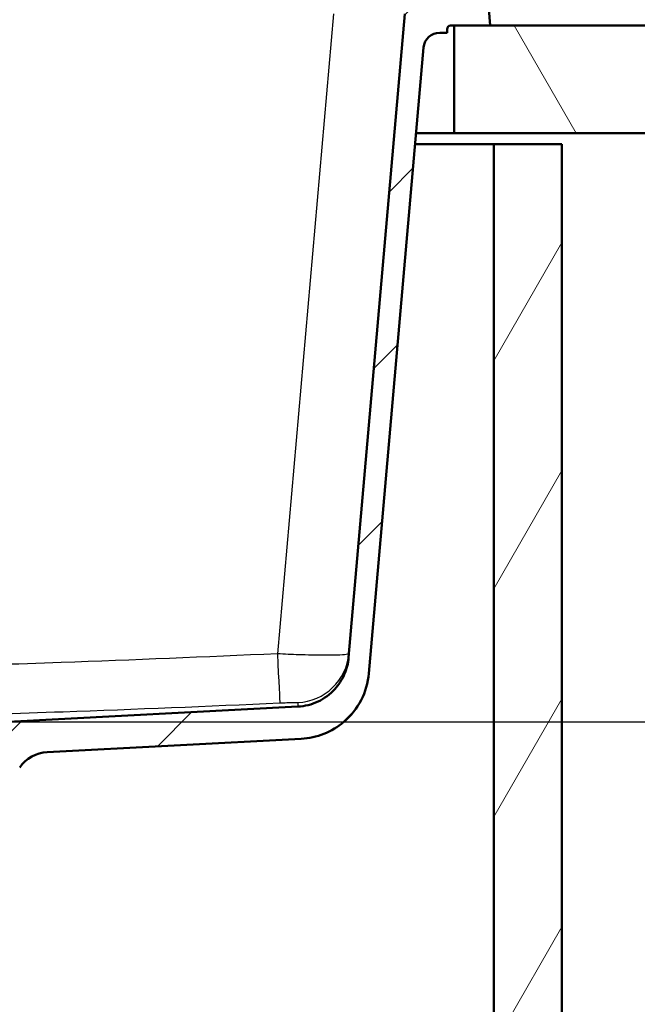
# Paper-space layout 'DF_1' of a CAD drawing. Units: millimetres. Extents: x 0 to 2100, y 0 to 3932.
# Drawn here: x 1158 to 1330, y 1484 to 1758 of the extents above; entities that cross this region are included whole.
import ezdxf

# ---------------------------------------------------------------- set-up
doc = ezdxf.new("R2010")
doc.units = ezdxf.units.MM
doc.header["$LTSCALE"] = 10
for name, color, linetype, lineweight in [('Dimensions(ISO)', 7, 'Continuous', 25), ('Hatch', 7, 'Continuous', 9), ('Visible Edges(ISO)', 7, 'Continuous', 50), ('Visible Tangent Edges(ISO)', 7, 'Continuous', 25)]:
    doc.layers.add(name, color=color, linetype=linetype, lineweight=lineweight)
doc.styles.add('Text_3.5mm', font='arial.ttf', dxfattribs={"width": 0.9})
doc.dimstyles.new('KS-STANDARD', dxfattribs={"dimscale": 10, "dimtxt": 3.5, "dimasz": 2.5, "dimexe": 3.175, "dimexo": 0, "dimgap": 0.8, "dimtad": 1, "dimdec": 1, "dimrnd": 1e-08, "dimtxsty": 'Text_3.5mm', "dimcen": 0.09, "dimdle": 10, "dimclrd": 7, "dimclre": 7, "dimclrt": 7, "dimadec": 0, "dimazin": 2, "dimtfac": 0.714286, "dimtdec": 4, "dimtmove": 0, "dimatfit": 3, "dimfxl": 1, "dimtolj": 1, "dimlwd": 25, "dimlwe": 25, "dimarcsym": 0})

# ---------------------------------------------------------------- blocks, each defined once
blk = doc.blocks.new('*D8')
at = {"layer": 'Defpoints', "color": 0, "linetype": 'Continuous', "transparency": 16777216}
for p in [(1287.27, 1762.28), (1505.52, 1762.28), (1154.81, 1562.44)]:
    blk.add_point(p, dxfattribs=at)
at = {"layer": 'Dimensions(ISO)', "color": 7, "linetype": 'Continuous', "lineweight": 25, "transparency": 16777216}
for p, q in [((1287.27, 1762.28), (1537.27, 1762.28)), ((1505.52, 1587.44), (1505.52, 1737.28)), ((1154.81, 1562.44), (1537.27, 1562.44))]:
    blk.add_line(p, q, dxfattribs=at)
at = {"layer": 'Dimensions(ISO)', "color": 7, "linetype": 'Continuous', "transparency": 16777216}
for points in [[(1501.35, 1737.28), (1509.68, 1737.28), (1505.52, 1762.28)], [(1501.35, 1587.44), (1509.68, 1587.44), (1505.52, 1562.44)]]:
    blk.add_solid(points, dxfattribs=at)
at = {"layer": 'Dimensions(ISO)', "color": 7, "linetype": 'Continuous', "lineweight": 25, "transparency": 16777216, "insert": (1479.64, 1627.35), "char_height": 35, "attachment_point": 4, "rotation": 90, "style": 'Text_3.5mm'}
blk.add_mtext('\\A1;200', dxfattribs=at)

psp = doc.layouts.new('DF_1')

# ---------------------------------------------------------------- hatches: boundary and pattern name
at = {"layer": 'Hatch'}
h = psp.add_hatch(dxfattribs=at)
h.set_pattern_fill('ANSI31', color=256, scale=254, style=0)
h.set_pattern_definition([(45, (0, 0), (-22.45064, 22.45064), [])])
edge = h.paths.add_edge_path()
edge.add_ellipse((1148.7, 1555.15), major_axis=(-0.636, -0.772), ratio=1, start_angle=54.5, end_angle=90)
edge.add_line((1149.47, 1554.51), (1151.13, 1556.53))
edge.add_ellipse((1150.36, 1557.17), major_axis=(-0.07, -0.998), ratio=1, start_angle=54.5, end_angle=90)
edge.add_line((1151.36, 1557.1), (1151.5, 1559.19))
edge.add_ellipse((1155, 1558.95), major_axis=(-3.5, -0.18), ratio=1, start_angle=270, end_angle=353, ccw=False)
edge.add_line((1154.81, 1562.44), (1235.51, 1566.67))
edge.add_spline(control_points=[(1235.51, 1566.67), (1237.46, 1566.77), (1239.37, 1567.26), (1242.9, 1568.93), (1244.49, 1570.1), (1246.91, 1572.75), (1247.8, 1574.13), (1249.12, 1577.12), (1249.52, 1578.72), (1249.67, 1580.34)], knot_values=[-2.152597, -2.152597, -2.152597, -2.152597, -1.56663, -1.56663, -0.980664, -0.980664, -0.490332, -0.490332, 0, 0, 0, 0], degree=3, periodic=0)
edge.add_line((1249.67, 1580.34), (1265.34, 1759.54))
edge.add_ellipse((1268.33, 1759.28), major_axis=(-3, 0), ratio=1, start_angle=270, end_angle=355, ccw=False)
edge.add_line((1268.33, 1762.28), (1287.27, 1762.28))
edge.add_ellipse((1287.27, 1760.78), major_axis=(-0.1, 1.5), ratio=1, start_angle=270, end_angle=356, ccw=False)
edge.add_line((1288.76, 1760.89), (1289.08, 1756.28))
edge.add_line((1289.08, 1756.28), (1279.08, 1756.28))
edge.add_line((1279.08, 1756.28), (1278.08, 1756.28))
edge.add_ellipse((1278.08, 1755.28), major_axis=(0, 1), ratio=1, start_angle=0, end_angle=90)
edge.add_line((1277.08, 1755.28), (1277.08, 1754.28))
edge.add_line((1277.08, 1754.28), (1275.03, 1754.28))
edge.add_ellipse((1275.03, 1749.78), major_axis=(0.39, 4.48), ratio=1, start_angle=5, end_angle=90)
edge.add_line((1270.55, 1750.17), (1255.3, 1575.94))
edge.add_spline(control_points=[(1255.3, 1575.94), (1255.08, 1573.34), (1254.34, 1570.82), (1251.95, 1566.19), (1250.32, 1564.13), (1246.68, 1561.03), (1244.8, 1559.9), (1240.75, 1558.29), (1238.6, 1557.82), (1236.43, 1557.71)], knot_values=[-2.870129, -2.870129, -2.870129, -2.870129, -2.08884, -2.08884, -1.307551, -1.307551, -0.653776, -0.653776, 0, 0, 0, 0], degree=3, periodic=0)
edge.add_line((1236.43, 1557.71), (1165.7, 1554))
edge.add_ellipse((1166.23, 1544.02), major_axis=(-8.21, 5.72), ratio=1, start_angle=307.8602, end_angle=360)
edge.add_ellipse((1149.82, 1555.45), major_axis=(4.86, -8.74), ratio=1, start_angle=0, end_angle=26.0505, ccw=False)
edge.add_ellipse((1149.82, 1555.45), major_axis=(2.59, -9.66), ratio=1, start_angle=0, end_angle=14.0893, ccw=False)
edge.add_line((1152.4, 1545.79), (1149.56, 1545.02))
edge.add_line((1149.56, 1545.02), (1148.53, 1544.75))
edge.add_line((1148.53, 1544.75), (1147.13, 1544.37))
edge.add_ellipse((1148.42, 1539.55), major_axis=(3.94, 3.07), ratio=1, start_angle=67.0768, end_angle=90)
edge.add_line((1145.35, 1543.49), (1137.97, 1543.49))
edge.add_line((1137.97, 1543.49), (1137.67, 1543.49))
edge.add_line((1137.67, 1543.49), (1137.91, 1546.84))
edge.add_line((1137.91, 1546.84), (1137.95, 1547.42))
edge.add_line((1137.95, 1547.42), (1137.99, 1548.02))
edge.add_line((1137.99, 1548.02), (1137.99, 1548.04))
edge.add_line((1137.99, 1548.04), (1138.17, 1550.59))
edge.add_ellipse((1139.17, 1550.52), major_axis=(-0.966, -0.259), ratio=1, start_angle=270, end_angle=341, ccw=False)
edge.add_line((1138.91, 1551.49), (1148.95, 1554.18))
h = psp.add_hatch(dxfattribs=at)
h.set_pattern_fill('ANSI31', color=256, scale=254, angle=75, style=0)
h.set_pattern_definition([(120, (0, 0), (-27.4963, -15.875), [])])
h.paths.add_polyline_path([(1279.08, 1756.28), (1279.08, 1726.28), (1400.26, 1726.28), (1400.26, 1756.28), (1289.08, 1756.28)])
h = psp.add_hatch(dxfattribs=at)
h.set_pattern_fill('ANSI31', color=256, scale=254, angle=15, style=0)
h.set_pattern_definition([(60, (0, 0), (-27.4963, 15.875), [])])
h.paths.add_polyline_path([(528.08, 1723.28), (509.08, 1723.28), (509.08, 961.28), (1309.08, 961.28), (1309.08, 1723.28), (1290.08, 1723.28), (1290.08, 980.28), (528.08, 980.28)])

# ---------------------------------------------------------------- linework, layer by layer
at = {"layer": 'Visible Edges(ISO)'}
for p, q in [((1289.08, 1756.28), (1288.76, 1760.89)), ((1265.34, 1759.54), (1249.67, 1580.34)), ((1277.08, 1754.28), (1277.08, 1755.28)), ((1278.08, 1756.28), (1289.08, 1756.28)), ((1279.08, 1756.28), (1279.08, 1726.28)), ((1400.26, 1756.28), (1279.08, 1756.28)), ((1275.03, 1754.28), (1277.08, 1754.28)), ((1255.3, 1575.94), (1270.55, 1750.17)), ((1279.08, 1726.28), (1268.46, 1726.28)), ((1279.08, 1726.28), (1400.26, 1726.28)), ((1268.19, 1723.28), (1290.08, 1723.28)), ((1309.08, 1723.28), (1290.08, 1723.28)), ((1290.08, 1723.28), (1290.08, 980.28)), ((1309.08, 961.28), (1309.08, 1723.28)), ((1235.51, 1566.67), (1154.81, 1562.44)), ((1165.7, 1554), (1236.43, 1557.71))]:
    psp.add_line(p, q, dxfattribs=at)
for centre, radius, start, end in [((1278.08, 1755.28), 1, 90, 180), ((1275.03, 1749.78), 4.5, 90, 175), ((1166.23, 1544.02), 10, 93, 145.1398)]:
    psp.add_arc(centre, radius, start, end, dxfattribs=at)
for points, knots in [([(1249.67, 1580.34), (1249.52, 1578.72), (1249.12, 1577.12), (1247.8, 1574.13), (1246.91, 1572.75), (1244.49, 1570.1), (1242.9, 1568.93), (1239.37, 1567.26), (1237.46, 1566.77), (1235.51, 1566.67)], [-2.152597, -2.152597, -2.152597, -2.152597, -1.662265, -1.662265, -1.171933, -1.171933, -0.585967, -0.585967, 0, 0, 0, 0]), ([(1236.43, 1557.71), (1238.6, 1557.82), (1240.75, 1558.29), (1244.8, 1559.9), (1246.68, 1561.03), (1250.32, 1564.13), (1251.95, 1566.19), (1254.34, 1570.82), (1255.08, 1573.34), (1255.3, 1575.94)], [-2.870129, -2.870129, -2.870129, -2.870129, -2.216354, -2.216354, -1.562578, -1.562578, -0.781289, -0.781289, 0, 0, 0, 0])]:
    psp.add_open_spline(points, degree=3, knots=knots, dxfattribs=at)
at = {"layer": 'Visible Tangent Edges(ISO)'}
psp.add_line((1245.42, 1759.54), (1229.83, 1581.38), dxfattribs=at)
for centre, major_axis, ratio, start_param, end_param in [((1229.83, 1582.69), (0.67, -14.99), 0.003891, 4.799569, 6.255386), ((1234.82, 1582.78), (14.94, -1.31), 0.999658, 4.845118, 6.283185)]:
    psp.add_ellipse(centre, major_axis=major_axis, ratio=ratio, start_param=start_param, end_param=end_param, dxfattribs=at)
for points, knots in [([(1229.83, 1581.38), (1209.76, 1580.49), (1189.69, 1579.64), (1157.02, 1578.49), (1144.42, 1578.11), (1118.96, 1577.56), (1106.09, 1577.4), (1072.29, 1577.4), (1051.36, 1577.83), (1013, 1579.03), (995.58, 1579.71), (970.98, 1580.75), (963.79, 1581.06), (956.61, 1581.38)], [-27.336394, -27.336394, -27.336394, -27.336394, -21.309253, -21.309253, -17.52857, -17.52857, -13.668197, -13.668197, -7.388124, -7.388124, -2.157419, -2.157419, 0, 0, 0, 0]), ([(1249.76, 1581.47), (1249.76, 1581.39), (1249.63, 1581.33), (1248.96, 1581.17), (1248.23, 1581.09), (1246, 1580.98), (1244.37, 1580.95), (1240.49, 1580.98), (1238.22, 1581.03), (1233.87, 1581.18), (1231.85, 1581.27), (1229.83, 1581.38)], [0, 0, 0, 0, 0.0975054, 0.0975054, 0.2535141, 0.2535141, 0.4402946, 0.4402946, 0.6309505, 0.6309505, 0.7837598, 0.7837598, 0.7837598, 0.7837598]), ([(955.94, 1567.71), (963.14, 1567.39), (970.33, 1567.07), (994.99, 1566.04), (1012.46, 1565.35), (1050.99, 1564.16), (1072.09, 1563.73), (1106.21, 1563.73), (1119.19, 1563.89), (1144.83, 1564.44), (1157.49, 1564.82), (1190.29, 1565.97), (1210.4, 1566.81), (1230.5, 1567.71)], [0, 0, 0, 0, 2.157419, 2.157419, 7.388124, 7.388124, 13.668197, 13.668197, 17.52857, 17.52857, 21.309253, 21.309253, 27.336394, 27.336394, 27.336394, 27.336394]), ([(1230.5, 1567.71), (1231.01, 1567.73), (1231.52, 1567.75), (1232.61, 1567.79), (1233.18, 1567.81), (1234.16, 1567.83), (1234.57, 1567.83), (1235.13, 1567.83), (1235.31, 1567.83), (1235.47, 1567.81), (1235.5, 1567.81), (1235.5, 1567.8)], [-0.7837598, -0.7837598, -0.7837598, -0.7837598, -0.6309505, -0.6309505, -0.4402946, -0.4402946, -0.2535141, -0.2535141, -0.0975054, -0.0975054, 0, 0, 0, 0]), ([(1235.5, 1567.8), (1235.5, 1567.26), (1235.5, 1566.88), (1235.51, 1566.69), (1235.51, 1566.67), (1235.51, 1566.67)], [0, 0, 0, 0, 6.203699, 6.203699, 8.066734, 8.066734, 8.066734, 8.066734])]:
    psp.add_open_spline(points, degree=3, knots=knots, dxfattribs=at)

# ---------------------------------------------------------------- dimensions: what is measured, and where the dimension line sits
at = {"layer": 'Dimensions(ISO)', "color": 7, "linetype": 'Continuous', "lineweight": 25}
dim = psp.add_linear_dim(base=(1505.52, 1762.28), p1=(1154.81, 1562.44), p2=(1287.27, 1762.28), angle=90, dimstyle='KS-STANDARD', override={"dimgap": 0.8, "dimdec": 0, "dimtol": 0, "dimlim": 0, "dimtp": 0, "dimtm": 0, "dimtdec": 0, "dimtofl": 0, "dimatfit": 1}, dxfattribs=at)
dim.commit()
dim.dimension.update_dxf_attribs({"geometry": '*D8', "text_midpoint": (1505.52, 1662.36), "dimtype": 160})

doc.saveas('drawing.dxf')
